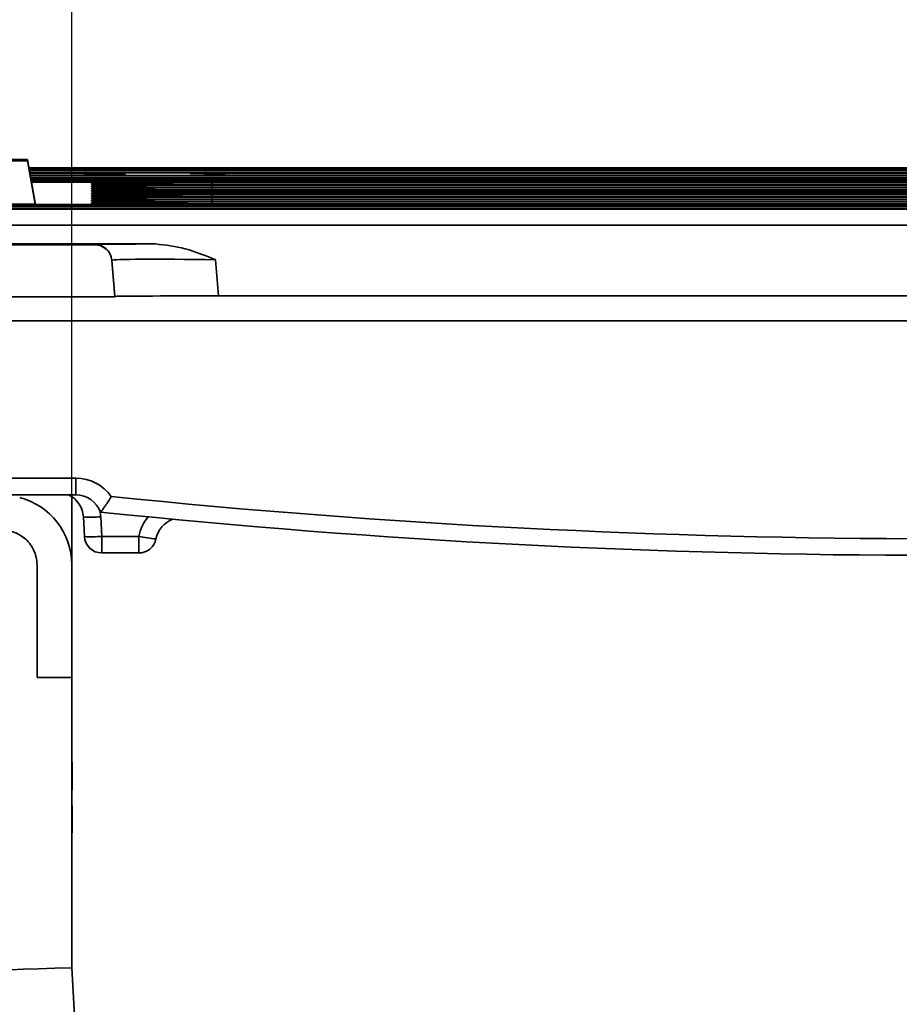
# Model space of a CAD drawing. Units: millimetres. Extents: x 32 to 8662, y 5 to 2297.
# Drawn here: x 1532 to 1582, y 1399 to 1456 of the extents above; entities that cross this region are included whole.
import ezdxf

# ---------------------------------------------------------------- set-up
doc = ezdxf.new("R2010")
doc.units = ezdxf.units.MM
doc.header["$LTSCALE"] = 4
doc.layers.add('FORMAT', color=7, linetype='Continuous')
doc.styles.add('SLDTEXTSTYLE0', font='MIPGOST_1.TTF')
doc.styles.add('SLDTEXTSTYLE3', font='MIPGOST_1.TTF')
doc.dimstyles.new('SLDDIMSTYLE0', dxfattribs={"dimtxt": 15.511198, "dimasz": 15.511198, "dimexe": 0, "dimexo": 0.0625, "dimgap": 3.877799, "dimtad": 2, "dimdec": 1, "dimrnd": 1e-09, "dimzin": 12, "dimdsep": 46, "dimtxsty": 'SLDTEXTSTYLE0', "dimsah": 1, "dimcen": 0.09, "dimadec": 0, "dimazin": 3, "dimtfac": 1, "dimtdec": 1, "dimtofl": 0, "dimtmove": 0, "dimatfit": 3, "dimfxl": 0, "dimfrac": 2, "dimtolj": 1, "dimtzin": 12, "dimarcsym": 0})

# ---------------------------------------------------------------- blocks, each defined once
blk = doc.blocks.new('_D_11')
at = {"layer": 'FORMAT'}
for p, q in [((1504.7, 1443.091), (1504.7, 1542.186)), ((1664.7, 1443.086), (1664.7, 1542.186)), ((1504.7, 1538.186), (1664.7, 1538.186))]:
    blk.add_line(p, q, dxfattribs=at)
for points in [[(1504.7, 1538.186), (1520.211, 1535.799), (1520.211, 1540.572)], [(1664.7, 1538.186), (1649.188, 1540.572), (1649.188, 1535.799)]]:
    blk.add_solid(points, dxfattribs=at)
at = {"layer": 'FORMAT', "insert": (1571.147, 1560.511), "char_height": 16.9333, "attachment_point": 1, "style": 'SLDTEXTSTYLE3'}
blk.add_mtext('160', dxfattribs=at)
blk = doc.blocks.new('_D_12')
at = {"layer": 'FORMAT'}
for p, q in [((1534.7, 1424.216), (1534.7, 1494.186)), ((1634.7, 1424.211), (1634.7, 1494.186)), ((1534.7, 1490.186), (1634.7, 1490.186))]:
    blk.add_line(p, q, dxfattribs=at)
for points in [[(1534.7, 1490.186), (1550.211, 1487.799), (1550.211, 1492.572)], [(1634.7, 1490.186), (1619.188, 1492.572), (1619.188, 1487.799)]]:
    blk.add_solid(points, dxfattribs=at)
at = {"layer": 'FORMAT', "insert": (1572.107, 1512.511), "char_height": 16.9333, "attachment_point": 1, "style": 'SLDTEXTSTYLE3'}
blk.add_mtext('100', dxfattribs=at)

msp = doc.modelspace()

# ---------------------------------------------------------------- linework, layer by layer
at = {"color": 7, "linetype": 'Continuous', "lineweight": 35}
for p, q in [((1532.159, 1447.614), (1530.359, 1447.614)), ((1532.159, 1447.534), (1532.159, 1447.614)), ((1532.6, 1445.116), (1532.159, 1447.614)), ((1530.359, 1447.534), (1532.159, 1447.534)), ((1532.6, 1445.032), (1532.159, 1447.534)), ((1636.85, 1447.128), (1532.245, 1447.128)), ((1636.826, 1446.989), (1532.269, 1446.989)), ((1636.801, 1446.851), (1532.294, 1446.851)), ((1626.58, 1446.574), (1532.343, 1446.574)), ((1626.58, 1446.435), (1532.367, 1446.435)), ((1541.645, 1446.802), (1541.618, 1446.803)), ((1541.761, 1446.8), (1541.645, 1446.803)), ((1542.434, 1446.724), (1542.424, 1446.725)), ((1544.538, 1446.821), (1626.58, 1446.821)), ((1626.58, 1446.712), (1545.351, 1446.712)), ((1626.58, 1446.297), (1532.391, 1446.297)), ((1535.846, 1446.193), (1535.846, 1446.232)), ((1535.846, 1446.055), (1535.846, 1446.093)), ((1535.846, 1445.916), (1535.846, 1445.955)), ((1542.819, 1446.267), (1626.58, 1446.267)), ((1626.58, 1446.158), (1542.819, 1446.158)), ((1542.819, 1446.128), (1626.58, 1446.128)), ((1626.58, 1446.02), (1542.819, 1446.02)), ((1542.819, 1445.99), (1626.58, 1445.99)), ((1626.58, 1445.881), (1542.819, 1445.881)), ((1542.819, 1445.851), (1626.58, 1445.851)), ((1535.846, 1445.778), (1535.846, 1445.816)), ((1535.846, 1445.639), (1535.846, 1445.678)), ((1535.846, 1445.501), (1535.846, 1445.539)), ((1535.846, 1445.362), (1535.846, 1445.401)), ((1626.58, 1445.743), (1542.819, 1445.743)), ((1542.819, 1445.713), (1626.58, 1445.713)), ((1626.58, 1445.604), (1542.819, 1445.604)), ((1542.819, 1445.574), (1639.7, 1445.574)), ((1639.7, 1445.466), (1542.819, 1445.466)), ((1542.819, 1445.436), (1639.7, 1445.436)), ((1639.7, 1445.327), (1542.819, 1445.327)), ((1542.819, 1445.297), (1639.7, 1445.297)), ((1529.7, 1445.02), (1639.7, 1445.02)), ((1639.7, 1444.912), (1529.7, 1444.912)), ((1529.7, 1444.882), (1639.7, 1444.882)), ((1639.7, 1444.773), (1529.7, 1444.773)), ((1529.7, 1444.743), (1639.7, 1444.743)), ((1532.6, 1445.032), (1529.918, 1445.032)), ((1532.6, 1445.116), (1532.6, 1445.032)), ((1535.846, 1445.224), (1535.846, 1445.262)), ((1535.846, 1445.085), (1535.846, 1445.124)), ((1639.7, 1445.189), (1542.819, 1445.189)), ((1542.819, 1445.159), (1624.048, 1445.159)), ((1624.861, 1445.05), (1542.819, 1445.05)), ((1639.7, 1443.826), (1529.7, 1443.826)), ((1519.953, 1442.692), (1536.021, 1442.692)), ((1539.532, 1442.738), (1529.7, 1442.738)), ((1536.021, 1442.692), (1536.021, 1442.708)), ((1537.017, 1441.795), (1537.017, 1441.779)), ((1537.2, 1439.707), (1537.017, 1441.795)), ((1537.017, 1441.779), (1537.2, 1439.691)), ((1542.994, 1441.825), (1543.177, 1439.737)), ((1510.7, 1439.691), (1537.2, 1439.691)), ((1537.2, 1439.707), (1537.2, 1439.691)), ((1626.222, 1439.737), (1543.177, 1439.737)), ((1643.252, 1438.299), (1526.147, 1438.299)), ((1525.83, 1429.213), (1534.943, 1429.213)), ((1534.943, 1428.253), (1534.943, 1429.213)), ((1534.943, 1428.253), (1525.83, 1428.253)), ((1534.7, 1428.253), (1534.7, 1424.216)), ((1536.357, 1427.253), (1536.357, 1427.253)), ((1535.437, 1425.84), (1535.377, 1426.97)), ((1536.376, 1426.983), (1536.435, 1425.852)), ((1536.435, 1425.852), (1538.583, 1425.852)), ((1536.435, 1424.892), (1536.435, 1425.852)), ((1538.583, 1424.892), (1538.583, 1425.852)), ((1538.583, 1424.892), (1536.435, 1424.892)), ((1532.7, 1424.216), (1532.7, 1424.206)), ((1532.7, 1424.206), (1532.7, 1417.706)), ((1534.7, 1417.716), (1534.7, 1424.216)), ((1532.7, 1417.716), (1532.7, 1417.706)), ((1534.7, 1417.708), (1534.7, 1417.716)), ((1534.7, 1417.708), (1534.7, 1400.938)), ((1534.734, 1412.724), (1534.734, 1412.804)), ((1534.734, 1412.724), (1534.734, 1411.224)), ((1534.734, 1410.224), (1534.734, 1410.304)), ((1534.734, 1410.224), (1534.734, 1408.724)), ((1534.7, 1400.938), (1540.782, 1301.497))]:
    msp.add_line(p, q, dxfattribs=at)
at = {"color": 8, "linetype": 'Continuous', "lineweight": 35}
for p, q in [((1532.25, 1447.098), (1636.845, 1447.098)), ((1532.274, 1446.959), (1636.82, 1446.959)), ((1532.323, 1446.682), (1626.58, 1446.682)), ((1532.348, 1446.544), (1626.58, 1446.544)), ((1537.809, 1446.763), (1537.816, 1446.759)), ((1532.372, 1446.405), (1626.58, 1446.405)), ((1535.986, 1446.183), (1535.846, 1446.193)), ((1535.986, 1446.045), (1535.846, 1446.055)), ((1542.819, 1446.158), (1542.819, 1446.267)), ((1542.819, 1446.02), (1542.819, 1446.128)), ((1542.819, 1445.881), (1542.819, 1445.99)), ((1542.819, 1445.743), (1542.819, 1445.851)), ((1535.986, 1445.768), (1535.846, 1445.778)), ((1535.986, 1445.629), (1535.846, 1445.639)), ((1535.986, 1445.491), (1535.846, 1445.501)), ((1535.986, 1445.352), (1535.846, 1445.362)), ((1542.819, 1445.604), (1542.819, 1445.713)), ((1542.819, 1445.466), (1542.819, 1445.574)), ((1542.819, 1445.327), (1542.819, 1445.436)), ((1542.819, 1445.189), (1542.819, 1445.297)), ((1542.819, 1445.05), (1542.819, 1445.159))]:
    msp.add_line(p, q, dxfattribs=at)
at = {"color": 8, "linetype": 'Continuous', "lineweight": 35, "flags": 128}
for points in [[(1543.246, 1446.754), (1543.273, 1446.757), (1543.254, 1446.766), (1543.092, 1446.775), (1542.788, 1446.784), (1542.343, 1446.792), (1541.761, 1446.8)], [(1536.155, 1446.183), (1536.03, 1446.215), (1535.846, 1446.232)], [(1536.155, 1446.044), (1536.03, 1446.076), (1535.846, 1446.093)], [(1536.155, 1445.906), (1536.03, 1445.938), (1535.846, 1445.955)], [(1536.155, 1445.767), (1536.03, 1445.799), (1535.846, 1445.816)], [(1536.155, 1445.629), (1536.03, 1445.661), (1535.846, 1445.678)], [(1536.155, 1445.49), (1536.03, 1445.522), (1535.846, 1445.539)], [(1536.155, 1445.352), (1536.03, 1445.384), (1535.846, 1445.401)], [(1536.155, 1445.213), (1536.03, 1445.245), (1535.846, 1445.262)], [(1536.155, 1445.075), (1536.03, 1445.107), (1535.846, 1445.124)]]:
    msp.add_lwpolyline(points, dxfattribs=at)
at = {"color": 7, "linetype": 'Continuous', "lineweight": 35, "flags": 128}
for points in [[(1534.734, 1412.804), (1534.724, 1412.804), (1534.7, 1412.804)], [(1534.7, 1412.723), (1534.724, 1412.723), (1534.734, 1412.724)], [(1534.734, 1411.224), (1534.724, 1411.223), (1534.7, 1411.223)], [(1534.734, 1410.304), (1534.724, 1410.304), (1534.7, 1410.304)], [(1534.7, 1410.223), (1534.724, 1410.223), (1534.734, 1410.224)], [(1534.734, 1408.724), (1534.724, 1408.723), (1534.7, 1408.723)], [(1534.7, 1400.938), (1533.724, 1400.908), (1532.786, 1400.88), (1531.922, 1400.853), (1531.164, 1400.83), (1530.542, 1400.811), (1530.08, 1400.797), (1529.796, 1400.788), (1529.7, 1400.785)]]:
    msp.add_lwpolyline(points, dxfattribs=at)
at = {"color": 7, "linetype": 'Continuous', "lineweight": 35}
for centre, radius, start, end in [((1533.209, 1271.548), 175.276, 88.49631, 90.29754), ((1532.466, 1687.55), 240.85, 269.96522, 271.27264), ((1542.375, 1463.054), 16.323, 270.3462, 273.0562), ((1536.021, 1441.708), 1, 5.0001, 89.9999), ((1530.7, 1424.216), 4, 0.0001, 75.5231), ((1535.799, 1433.247), 6.291, 266.1613, 275.2664), ((1535.858, 1432.117), 6.291, 266.1613, 275.2664), ((1536.435, 1425.892), 1, 183.0012, 269.9995), ((1540.012, 1432.025), 6.336, 256.9688, 265.9598), ((1538.583, 1425.892), 1, 270.0006, 349.2019)]:
    msp.add_arc(centre, radius, start, end, dxfattribs=at)
for centre, major_axis, ratio, start_param, end_param in [((1542.872, 1446.232), (7.027, 0), 0.005, 1.578393, 3.141593), ((1542.872, 1446.093), (7.027, 0), 0.005, 1.578393, 3.141593), ((1542.872, 1445.955), (7.027, 0), 0.005, 1.578393, 3.141593), ((1542.872, 1445.816), (7.027, 0), 0.005, 1.578393, 3.141593), ((1542.872, 1446.193), (7.027, 0), 0.005, 3.40743, 4.704793), ((1542.872, 1446.055), (7.027, 0), 0.005, 3.40743, 4.704793), ((1542.872, 1445.916), (7.027, 0), 0.005, 3.40743, 4.704793), ((1542.872, 1445.678), (7.027, 0), 0.005, 1.578393, 3.141593), ((1542.872, 1445.539), (7.027, 0), 0.005, 1.578393, 3.141593), ((1542.872, 1445.401), (7.027, 0), 0.005, 1.578393, 3.141593), ((1542.872, 1445.262), (7.027, 0), 0.005, 1.578393, 3.141593), ((1542.872, 1445.778), (7.027, 0), 0.005, 3.40743, 4.704793), ((1542.872, 1445.639), (7.027, 0), 0.005, 3.40743, 4.704793), ((1542.872, 1445.501), (7.027, 0), 0.005, 3.40743, 4.704793), ((1542.872, 1445.362), (7.027, 0), 0.005, 3.40743, 4.704793), ((1542.872, 1445.124), (7.027, 0), 0.005, 1.578393, 3.141593), ((1542.872, 1445.224), (7.027, 0), 0.005, 3.40743, 4.704793), ((1542.872, 1445.085), (7.027, 0), 0.005, 3.40743, 4.704793), ((1543.047, 1442.707), (7.027, 0), 0.005, 2.09481, 3.141593), ((1536.021, 1441.692), (0, 1), 0.999575, 4.799655, 6.283185), ((1543.047, 1441.707), (6.031, -0.088), 0.01932, 1.579928, 3.143128), ((1543.222, 1439.707), (6.023, 0), 0.005, 1.578393, 3.141593), ((1534.943, 1426.713), (2.5, 0), 0.999813, 0.614033, 1.570796), ((1533.88, 1426.892), (1.5, 0), 0.999696, 0.05236, 1.137627), ((1534.943, 1426.753), (1.5, 0), 0.999696, 0.339837, 1.570796), ((1584.7, 1893.281), (467.655, 0), 0.999813, 4.610184, 4.814594), ((1584.7, 1893.321), (468.655, 0), 0.999813, 4.609054, 4.815724), ((1541.039, 1425.424), (1.5, 0), 0.999696, 1.909308, 2.953148), ((1534.7, 1417.683), (5, 0), 0.005, 1.570796, 1.982254)]:
    msp.add_ellipse(centre, major_axis=major_axis, ratio=ratio, start_param=start_param, end_param=end_param, dxfattribs=at)
at = {"color": 8, "linetype": 'Continuous', "lineweight": 35}
for centre, major_axis, ratio, start_param, end_param in [((1542.872, 1446.193), (7.027, 0), 0.005, 3.141592, 3.40743), ((1542.872, 1446.055), (7.027, 0), 0.005, 3.141592, 3.40743), ((1542.872, 1445.916), (7.027, 0), 0.005, 3.141592, 3.40743), ((1542.872, 1445.778), (7.027, 0), 0.005, 3.141592, 3.40743), ((1542.872, 1445.639), (7.027, 0), 0.005, 3.141592, 3.40743), ((1542.872, 1445.501), (7.027, 0), 0.005, 3.141592, 3.40743), ((1542.872, 1445.362), (7.027, 0), 0.005, 3.141592, 3.40743), ((1542.872, 1445.224), (7.027, 0), 0.005, 3.141592, 3.40743), ((1542.872, 1445.085), (7.027, 0), 0.005, 3.141592, 3.40743), ((1533.88, 1426.852), (2.5, 0), 0.999813, 0.05236, 0.18078), ((1541.039, 1425.384), (2.5, 0), 0.999813, 2.451196, 2.953148)]:
    msp.add_ellipse(centre, major_axis=major_axis, ratio=ratio, start_param=start_param, end_param=end_param, dxfattribs=at)
for points, knots in [([(1541.645, 1446.803), (1541.617, 1446.803), (1541.497, 1446.805), (1541.546, 1446.809), (1541.801, 1446.812), (1541.913, 1446.813)], [0, 0, 0, 0, 0.150738, 0.625789, 1, 1, 1, 1]), ([(1542.434, 1446.725), (1542.408, 1446.725), (1542.292, 1446.727), (1542.394, 1446.73), (1542.474, 1446.731)], [0, 0, 0, 0, 0.225185, 1, 1, 1, 1])]:
    msp.add_open_spline(points, degree=3, knots=knots, dxfattribs=at)
at = {"color": 7, "linetype": 'Continuous', "lineweight": 35}
for points, knots in [([(1543.579, 1446.715), (1543.565, 1446.72), (1543.516, 1446.736), (1543.454, 1446.747), (1543.371, 1446.761), (1543.288, 1446.766), (1543.119, 1446.776), (1542.723, 1446.786), (1542.183, 1446.795), (1541.827, 1446.8), (1541.773, 1446.8)], [0, 0, 0, 0, 0.008262, 0.028936, 0.061973, 0.138525, 0.304373, 0.626858, 0.944027, 1, 1, 1, 1]), ([(1541.913, 1446.813), (1541.938, 1446.813), (1542.081, 1446.815), (1542.64, 1446.818), (1543.519, 1446.82), (1544.199, 1446.821), (1544.538, 1446.821)], [0, 0, 0, 0, 0.065174, 0.375126, 0.687616, 1, 1, 1, 1]), ([(1545.351, 1446.712), (1545.191, 1446.712), (1544.698, 1446.712), (1543.898, 1446.714), (1543.104, 1446.717), (1542.573, 1446.721), (1542.475, 1446.724), (1542.434, 1446.725)], [0, 0, 0, 0, 0.114226, 0.352443, 0.590265, 0.829275, 1, 1, 1, 1]), ([(1536.148, 1446.184), (1536.09, 1446.184), (1535.97, 1446.186), (1535.908, 1446.191), (1535.93, 1446.188), (1535.931, 1446.188)], [0, 0, 0, 0, 0.472226, 0.990378, 1, 1, 1, 1]), ([(1536.148, 1445.907), (1536.09, 1445.907), (1535.97, 1445.909), (1535.908, 1445.913), (1535.93, 1445.911), (1535.931, 1445.911)], [0, 0, 0, 0, 0.472238, 0.990366, 1, 1, 1, 1]), ([(1536.148, 1445.63), (1536.09, 1445.63), (1535.97, 1445.632), (1535.908, 1445.636), (1535.93, 1445.634), (1535.931, 1445.634)], [0, 0, 0, 0, 0.472214, 0.990366, 1, 1, 1, 1]), ([(1536.148, 1445.353), (1536.09, 1445.353), (1535.97, 1445.355), (1535.908, 1445.359), (1535.93, 1445.357), (1535.931, 1445.357)], [0, 0, 0, 0, 0.472214, 0.990366, 1, 1, 1, 1]), ([(1536.148, 1445.076), (1536.09, 1445.076), (1535.97, 1445.078), (1535.908, 1445.082), (1535.93, 1445.08), (1535.931, 1445.08)], [0, 0, 0, 0, 0.472238, 0.99039, 1, 1, 1, 1]), ([(1539.532, 1442.738), (1540.112, 1442.67), (1541.304, 1442.53), (1542.418, 1442.058), (1542.989, 1441.827), (1542.994, 1441.825)], [0, 0, 0, 0, 0.485288, 0.995674, 1, 1, 1, 1]), ([(1536.986, 1428.154), (1536.985, 1428.152), (1536.93, 1428.059), (1536.811, 1427.862), (1536.638, 1427.604), (1536.491, 1427.405), (1536.385, 1427.276), (1536.366, 1427.261), (1536.357, 1427.253)], [0, 0, 0, 0, 0.0044638, 0.1970317, 0.4257006, 0.6268387, 0.8131239, 1, 1, 1, 1]), ([(1530.7, 1426.198), (1530.883, 1426.199), (1531.09, 1426.176), (1531.527, 1426.038), (1531.759, 1425.922), (1532.074, 1425.664), (1532.172, 1425.566), (1532.352, 1425.342), (1532.432, 1425.216), (1532.563, 1424.947), (1532.615, 1424.803), (1532.682, 1424.509), (1532.7, 1424.359), (1532.7, 1424.206)], [0, 0, 0, 0, 0.25, 0.25, 0.5, 0.5, 0.625, 0.625, 0.75, 0.75, 0.875, 0.875, 1, 1, 1, 1])]:
    msp.add_open_spline(points, degree=3, knots=knots, dxfattribs=at)

# ---------------------------------------------------------------- dimensions: what is measured, and where the dimension line sits
at = {"layer": 'FORMAT'}
for base, p1, p2, picture, middle in [((1664.7, 1538.186), (1504.7, 1443.091), (1664.7, 1443.086), '_D_11', (1584.365, 1538.186)), ((1634.7, 1490.186), (1534.7, 1424.216), (1634.7, 1424.211), '_D_12', (1585.324, 1490.186))]:
    dim = msp.add_linear_dim(base=base, p1=p1, p2=p2, dimstyle='SLDDIMSTYLE0', dxfattribs=at)
    dim.commit()
    dim.dimension.update_dxf_attribs({"geometry": picture, "text_midpoint": middle, "dimtype": 160})

doc.saveas('drawing.dxf')
